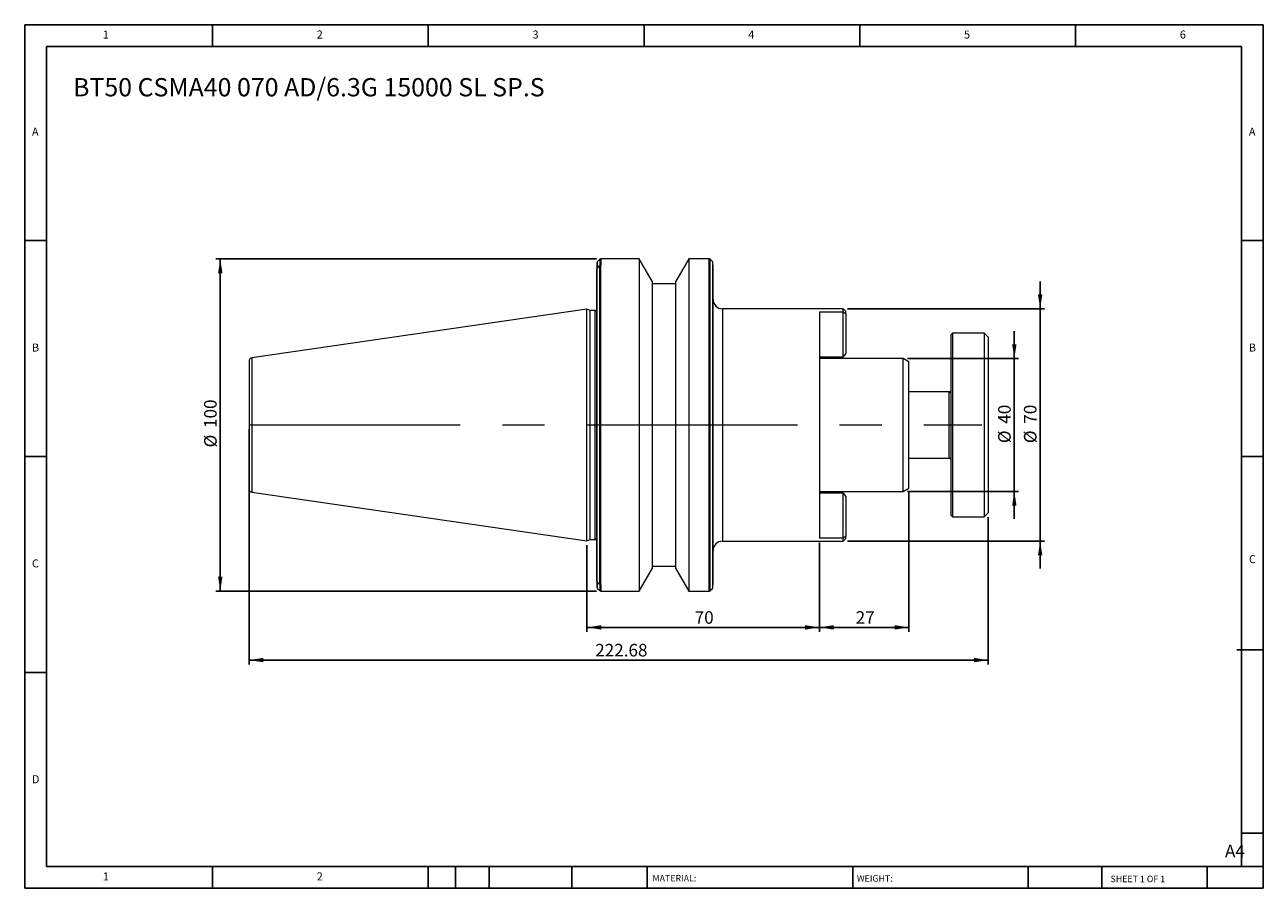
# Model space of a CAD drawing. Units: millimetres. Extents: x 6 to 379, y 6 to 266.
import ezdxf

# ---------------------------------------------------------------- set-up
doc = ezdxf.new("R2010")
doc.units = ezdxf.units.MM
doc.header["$LTSCALE"] = 1.3
doc.linetypes.add('CENTERX2', pattern=[20.32, 12.7, -2.54, 2.54, -2.54])
doc.layers.add('DIM', color=179, linetype='Continuous')
doc.styles.add('SLDTEXTSTYLE0', font='TXT', dxfattribs={"width": 0.7})
doc.styles.add('SLDTEXTSTYLE1', font='TXT', dxfattribs={"width": 0.75})
doc.styles.add('SLDTEXTSTYLE2', font='TXT', dxfattribs={"width": 0.6875})
doc.dimstyles.new('SLDDIMSTYLE0', dxfattribs={"dimtxt": 3.783542, "dimasz": 4.2926, "dimexe": 0, "dimexo": 0.0625, "dimgap": 0.945885, "dimtad": 1, "dimrnd": 1e-09, "dimzin": 12, "dimdsep": 46, "dimtxsty": 'SLDTEXTSTYLE0', "dimsah": 1, "dimcen": 0.09, "dimadec": 0, "dimazin": 3, "dimtfac": 1, "dimtmove": 0, "dimatfit": 0, "dimfxl": 1, "dimfrac": 2, "dimtolj": 1, "dimtzin": 12, "dimarcsym": 0})
doc.dimstyles.new('SLDDIMSTYLE1', dxfattribs={"dimtxt": 3.783542, "dimasz": 4.2926, "dimexe": 0, "dimexo": 0.0625, "dimgap": 0.945885, "dimtad": 1, "dimrnd": 1e-09, "dimzin": 12, "dimdsep": 46, "dimtxsty": 'SLDTEXTSTYLE0', "dimsah": 1, "dimcen": 0.09, "dimadec": 0, "dimazin": 3, "dimtfac": 1, "dimtofl": 0, "dimtmove": 0, "dimatfit": 3, "dimfxl": 1, "dimfrac": 2, "dimtolj": 1, "dimtzin": 12, "dimarcsym": 0})

# ---------------------------------------------------------------- blocks, each defined once
blk = doc.blocks.new('_D')
at = {"layer": 'DIM'}
for p, q in [((304.49, 165.72), (304.49, 173.97)), ((272.32, 165.72), (305.79, 165.72)), ((304.49, 165.72), (304.49, 125.72)), ((272.32, 125.72), (305.79, 125.72)), ((304.49, 125.72), (304.49, 117.46))]:
    blk.add_line(p, q, dxfattribs=at)
for points in [[(304.49, 165.72), (305.15, 170.01), (303.83, 170.01)], [(304.49, 125.72), (303.83, 121.43), (305.15, 121.43)]]:
    blk.add_solid(points, dxfattribs=at)
at = {"layer": 'DIM', "char_height": 3.784, "attachment_point": 1, "rotation": 90, "style": 'SLDTEXTSTYLE0'}
for s, insert in [('40', (299.61, 146.09)), ('%%c', (299.61, 140.24))]:
    blk.add_mtext(s, dxfattribs=dict(at, insert=insert))
blk = doc.blocks.new('_D_1')
at = {"layer": 'DIM'}
for p, q in [((312.27, 180.72), (312.27, 188.97)), ((254.25, 180.72), (313.57, 180.72)), ((312.27, 180.72), (312.27, 110.72)), ((254.25, 110.72), (313.57, 110.72)), ((312.27, 110.72), (312.27, 102.46))]:
    blk.add_line(p, q, dxfattribs=at)
for points in [[(312.27, 180.72), (312.93, 185.01), (311.61, 185.01)], [(312.27, 110.72), (311.61, 106.43), (312.93, 106.43)]]:
    blk.add_solid(points, dxfattribs=at)
at = {"layer": 'DIM', "char_height": 3.784, "attachment_point": 1, "rotation": 90, "style": 'SLDTEXTSTYLE0'}
for s, insert in [('70', (307.39, 146.09)), ('%%c', (307.39, 140.24))]:
    blk.add_mtext(s, dxfattribs=dict(at, insert=insert))
blk = doc.blocks.new('_D_2')
at = {"layer": 'DIM'}
for p, q in [((272.75, 125.42), (272.75, 83.47)), ((245.75, 110.34), (245.75, 83.47)), ((272.75, 84.77), (245.75, 84.77))]:
    blk.add_line(p, q, dxfattribs=at)
for points in [[(245.75, 84.77), (250.04, 84.1), (250.04, 85.43)], [(272.75, 84.77), (268.46, 85.43), (268.46, 84.1)]]:
    blk.add_solid(points, dxfattribs=at)
at = {"layer": 'DIM', "insert": (256.69, 89.64), "char_height": 3.784, "attachment_point": 1, "style": 'SLDTEXTSTYLE0'}
blk.add_mtext('27', dxfattribs=at)
blk = doc.blocks.new('_D_3')
at = {"layer": 'DIM'}
for p, q in [((175.75, 109.49), (175.75, 83.47)), ((245.75, 110.34), (245.75, 83.47)), ((245.75, 84.77), (175.75, 84.77))]:
    blk.add_line(p, q, dxfattribs=at)
for points in [[(175.75, 84.77), (180.04, 84.1), (180.04, 85.43)], [(245.75, 84.77), (241.46, 85.43), (241.46, 84.1)]]:
    blk.add_solid(points, dxfattribs=at)
at = {"layer": 'DIM', "insert": (208.19, 89.64), "char_height": 3.784, "attachment_point": 1, "style": 'SLDTEXTSTYLE0'}
blk.add_mtext('70', dxfattribs=at)
blk = doc.blocks.new('_D_4')
at = {"layer": 'DIM'}
for p, q in [((73.95, 144.42), (73.95, 73.62)), ((296.63, 118), (296.63, 73.62)), ((73.95, 74.92), (296.63, 74.92))]:
    blk.add_line(p, q, dxfattribs=at)
for points in [[(73.95, 74.92), (78.24, 74.26), (78.24, 75.58)], [(296.63, 74.92), (292.34, 75.58), (292.34, 74.26)]]:
    blk.add_solid(points, dxfattribs=at)
at = {"layer": 'DIM', "insert": (178.22, 79.8), "char_height": 3.784, "attachment_point": 1, "style": 'SLDTEXTSTYLE0'}
blk.add_mtext('222.68', dxfattribs=at)
blk = doc.blocks.new('_D_5')
at = {"layer": 'DIM'}
for p, q in [((178.61, 195.72), (63.97, 195.72)), ((65.27, 95.72), (65.27, 195.72)), ((178.61, 95.72), (63.97, 95.72))]:
    blk.add_line(p, q, dxfattribs=at)
for points in [[(65.27, 195.72), (64.61, 191.43), (65.93, 191.43)], [(65.27, 95.72), (65.93, 100.01), (64.61, 100.01)]]:
    blk.add_solid(points, dxfattribs=at)
at = {"layer": 'DIM', "char_height": 3.784, "attachment_point": 1, "rotation": 90, "style": 'SLDTEXTSTYLE0'}
for s, insert in [('100', (60.4, 144.81)), ('%%c', (60.4, 138.96))]:
    blk.add_mtext(s, dxfattribs=dict(at, insert=insert))

msp = doc.modelspace()

# ---------------------------------------------------------------- linework, layer by layer
at = {"color": 7, "linetype": 'Continuous', "lineweight": 15}
for p, q in [((178.749, 194.553), (178.749, 192.635)), ((179.632, 195.601), (178.866, 194.835)), ((191.449, 195.718), (179.915, 195.718)), ((195.449, 188.79), (191.449, 195.718)), ((191.449, 195.718), (191.449, 145.718)), ((206.409, 195.718), (202.449, 188.859)), ((212.583, 195.718), (206.409, 195.718)), ((206.409, 195.718), (206.409, 95.718)), ((213.632, 194.835), (212.866, 195.601)), ((178.866, 145.718), (178.866, 192.963)), ((179.632, 145.718), (179.632, 193.773)), ((179.915, 145.718), (179.915, 193.855)), ((195.449, 102.646), (195.449, 188.79)), ((202.449, 188.218), (195.449, 188.218)), ((202.449, 188.859), (202.449, 102.578)), ((175.749, 180.643), (74.805, 165.922)), ((176.66, 180.218), (175.749, 180.643)), ((175.749, 110.793), (175.749, 180.643)), ((178.249, 180.218), (176.66, 180.218)), ((176.66, 111.218), (176.66, 180.218)), ((178.29, 180.197), (178.249, 180.218)), ((252.949, 180.718), (216.549, 180.718)), ((245.749, 179.792), (252.949, 179.792)), ((245.749, 179.792), (245.749, 111.645)), ((253.749, 179.918), (252.949, 180.718)), ((252.949, 179.792), (252.949, 180.718)), ((252.949, 166.212), (252.949, 179.792)), ((253.749, 179.152), (253.749, 179.918)), ((253.749, 179.152), (253.749, 167.352)), ((285.897, 173.37), (285.397, 172.87)), ((285.397, 172.87), (285.397, 118.566)), ((295.397, 173.37), (285.897, 173.37)), ((285.897, 173.37), (285.897, 118.066)), ((296.633, 172.134), (295.397, 173.37)), ((295.397, 173.37), (295.397, 118.066)), ((296.633, 172.134), (296.633, 119.302)), ((245.749, 166.212), (252.949, 166.212)), ((271.017, 165.718), (245.749, 165.718)), ((272.749, 164.718), (271.017, 165.718)), ((271.017, 145.718), (271.017, 165.718)), ((272.749, 145.718), (272.749, 164.718)), ((284.833, 155.718), (272.749, 155.718)), ((178.866, 98.474), (178.866, 145.718)), ((179.632, 97.663), (179.632, 145.718)), ((179.915, 97.581), (179.915, 145.718)), ((191.449, 145.718), (191.449, 95.718)), ((271.017, 125.718), (271.017, 145.718)), ((272.749, 126.718), (272.749, 145.718)), ((272.749, 135.718), (284.833, 135.718)), ((74.805, 125.514), (175.749, 110.793)), ((245.749, 125.718), (271.017, 125.718)), ((252.949, 125.224), (245.749, 125.224)), ((252.949, 111.645), (252.949, 125.224)), ((253.749, 124.085), (253.749, 112.285)), ((271.017, 125.718), (272.749, 126.718)), ((285.397, 118.566), (285.897, 118.066)), ((285.897, 118.066), (295.397, 118.066)), ((295.397, 118.066), (296.633, 119.302)), ((253.749, 111.518), (253.749, 112.285)), ((175.749, 110.793), (176.66, 111.218)), ((176.66, 111.218), (178.249, 111.218)), ((216.549, 110.718), (252.949, 110.718)), ((252.949, 111.645), (245.749, 111.645)), ((252.949, 110.718), (252.949, 111.645)), ((252.949, 110.718), (253.749, 111.518)), ((191.449, 95.718), (195.449, 102.646)), ((195.449, 103.218), (202.449, 103.218)), ((202.449, 102.578), (206.409, 95.718)), ((178.749, 98.801), (178.749, 96.884)), ((178.866, 96.601), (179.632, 95.835)), ((179.915, 95.718), (191.449, 95.718)), ((206.409, 95.718), (212.583, 95.718)), ((212.866, 95.835), (213.632, 96.601))]:
    msp.add_line(p, q, dxfattribs=at)
at = {"color": 8, "linetype": 'Continuous', "lineweight": 15}
for p, q in [((178.866, 194.835), (178.866, 192.963)), ((179.632, 195.601), (179.632, 193.773)), ((179.915, 195.718), (179.915, 193.855)), ((212.583, 145.718), (212.583, 195.718)), ((212.866, 145.718), (212.866, 195.601)), ((213.632, 145.718), (213.632, 194.835)), ((178.249, 145.718), (178.249, 180.218)), ((216.549, 180.718), (216.549, 110.718)), ((74.805, 165.922), (74.805, 145.718)), ((284.833, 155.521), (284.833, 155.718)), ((284.833, 135.718), (284.833, 155.521)), ((74.805, 145.718), (74.805, 125.514)), ((178.249, 111.218), (178.249, 145.718)), ((212.583, 95.718), (212.583, 145.718)), ((212.866, 95.835), (212.866, 145.718)), ((213.632, 96.601), (213.632, 145.718)), ((178.866, 98.474), (178.866, 96.601)), ((179.632, 97.663), (179.632, 95.835)), ((179.915, 97.581), (179.915, 95.718))]:
    msp.add_line(p, q, dxfattribs=at)
at = {"color": 7, "linetype": 'Continuous', "lineweight": 15}
for centre, radius, start, end in [((179.149, 194.553), 0.4, 135, 180), ((179.915, 195.318), 0.4, 90, 135), ((216.549, 183.518), 2.8, 180, 270), ((216.549, 107.918), 2.8, 90, 180), ((179.149, 96.884), 0.4, 180, 225), ((179.915, 96.118), 0.4, 225, 270)]:
    msp.add_arc(centre, radius, start, end, dxfattribs=at)
for points, knots in [([(212.866, 195.601), (212.847, 195.618), (212.808, 195.653), (212.737, 195.69), (212.662, 195.714), (212.609, 195.717), (212.583, 195.718)], [0, 0, 0, 0, 0.2475749, 0.5, 0.7524251, 1, 1, 1, 1]), ([(178.866, 192.963), (178.834, 192.92), (178.806, 192.871), (178.763, 192.76), (178.749, 192.699), (178.749, 192.635)], [0, 0, 0, 0, 0.5, 0.5, 1, 1, 1, 1]), ([(178.749, 145.718), (178.749, 145.946), (178.749, 146.401), (178.749, 147.083), (178.749, 147.764), (178.749, 148.444), (178.749, 149.124), (178.749, 149.803), (178.749, 150.482), (178.749, 151.159), (178.749, 151.836), (178.749, 152.512), (178.749, 154.248), (178.749, 157.027), (178.749, 160.821), (178.749, 164.551), (178.749, 168.205), (178.749, 171.724), (178.749, 175.078), (178.749, 178.231), (178.749, 181.144), (178.749, 183.804), (178.749, 186.172), (178.749, 188.256), (178.749, 189.641), (178.749, 190.519), (178.749, 191.003), (178.749, 191.458), (178.749, 191.882), (178.749, 192.278), (178.749, 192.516), (178.749, 192.635)], [0, 0, 0, 0, 0.0108411, 0.021673, 0.0324978, 0.0433175, 0.0541344, 0.0649504, 0.0757678, 0.0865886, 0.097415, 0.108249, 0.1190928, 0.1810253, 0.2429742, 0.3066345, 0.3703118, 0.4348903, 0.4994861, 0.5641001, 0.6287315, 0.6924953, 0.7562764, 0.8183723, 0.8804852, 0.900424, 0.9203373, 0.9402384, 0.9601405, 0.9800566, 1, 1, 1, 1]), ([(179.915, 193.855), (179.857, 193.855), (179.802, 193.847), (179.706, 193.817), (179.665, 193.797), (179.632, 193.773)], [0, 0, 0, 0, 0.5, 0.5, 1, 1, 1, 1]), ([(213.749, 145.718), (213.749, 147.583), (213.749, 149.556), (213.749, 153.708), (213.749, 155.887), (213.749, 160.412), (213.749, 162.76), (213.749, 167.544), (213.749, 169.981), (213.749, 174.813), (213.749, 177.207), (213.749, 181.765), (213.749, 183.928), (213.749, 187.798), (213.749, 189.504), (213.749, 192.238), (213.749, 193.266), (213.749, 193.879)], [0, 0, 0, 0, 0.125, 0.125, 0.25, 0.25, 0.375, 0.375, 0.5, 0.5, 0.625, 0.625, 0.75, 0.75, 0.875, 0.875, 1, 1, 1, 1]), ([(178.739, 179.151), (178.729, 179.359), (178.706, 179.811), (178.563, 180.065), (178.469, 180.108), (178.457, 180.113)], [0, 0, 0, 0, 0.4243431, 0.9257015, 1, 1, 1, 1]), ([(252.949, 179.792), (253.083, 179.685), (253.35, 179.473), (253.617, 179.258), (253.749, 179.152)], [0, 0, 0, 0, 0.5024201, 1, 1, 1, 1]), ([(74.805, 165.922), (74.693, 165.894), (74.461, 165.836), (74.177, 165.6), (73.985, 165.285), (73.961, 165.048), (73.949, 164.932)], [0, 0, 0, 0, 0.2418856, 0.5, 0.7581144, 1, 1, 1, 1]), ([(73.949, 164.932), (73.949, 164.932), (73.949, 164.729), (73.949, 163.953), (73.949, 163.381), (73.949, 161.963), (73.949, 161.118), (73.949, 159.272), (73.949, 158.272), (73.949, 156.222), (73.949, 155.173), (73.949, 153.103), (73.949, 152.082), (73.949, 150.114), (73.949, 149.168), (73.949, 147.37), (73.949, 146.519), (73.949, 145.718)], [0, 0, 0, 0, 0.125, 0.125, 0.25, 0.25, 0.375, 0.375, 0.5, 0.5, 0.625, 0.625, 0.75, 0.75, 0.875, 0.875, 1, 1, 1, 1]), ([(253.749, 167.352), (253.613, 167.162), (253.344, 166.786), (253.08, 166.403), (252.949, 166.212)], [0, 0, 0, 0, 0.50364417, 1, 1, 1, 1]), ([(253.749, 167.352), (253.613, 167.162), (253.344, 166.786), (253.08, 166.403), (252.949, 166.212)], [0, 0, 0, 0, 0.5033568, 1, 1, 1, 1]), ([(285.397, 155.951), (285.356, 155.914), (285.274, 155.842), (285.13, 155.771), (284.982, 155.726), (284.882, 155.721), (284.833, 155.718)], [0, 0, 0, 0, 0.2627369, 0.5199755, 0.766949, 1, 1, 1, 1]), ([(284.833, 155.521), (284.927, 155.521), (285.028, 155.538), (285.225, 155.614), (285.319, 155.673), (285.397, 155.75)], [0, 0, 0, 0, 0.5, 0.5, 1, 1, 1, 1]), ([(73.949, 145.718), (73.949, 145.718), (73.967, 145.718), (74.048, 145.718), (74.111, 145.718), (74.274, 145.718), (74.373, 145.718), (74.585, 145.718), (74.697, 145.718), (74.805, 145.718)], [0, 0, 0, 0, 0.25, 0.25, 0.5, 0.5, 0.75, 0.75, 1, 1, 1, 1]), ([(73.949, 145.718), (73.949, 144.918), (73.949, 144.066), (73.949, 142.269), (73.949, 141.322), (73.949, 139.354), (73.949, 138.333), (73.949, 136.263), (73.949, 135.214), (73.949, 133.165), (73.949, 132.165), (73.949, 130.319), (73.949, 129.474), (73.949, 128.055), (73.949, 127.483), (73.949, 126.707), (73.949, 126.504), (73.949, 126.504)], [0, 0, 0, 0, 0.125, 0.125, 0.25, 0.25, 0.375, 0.375, 0.5, 0.5, 0.625, 0.625, 0.75, 0.75, 0.875, 0.875, 1, 1, 1, 1]), ([(178.749, 145.718), (178.749, 145.718), (178.738, 145.718), (178.69, 145.718), (178.651, 145.718), (178.554, 145.718), (178.495, 145.718), (178.372, 145.718), (178.308, 145.718), (178.249, 145.718)], [0, 0, 0, 0, 0.25, 0.25, 0.5, 0.5, 0.75, 0.75, 1, 1, 1, 1]), ([(178.749, 98.801), (178.749, 98.866), (178.749, 98.994), (178.749, 99.198), (178.749, 99.411), (178.749, 99.632), (178.749, 99.863), (178.749, 100.103), (178.749, 100.351), (178.749, 100.609), (178.749, 100.876), (178.749, 101.151), (178.749, 101.882), (178.749, 103.181), (178.749, 105.264), (178.749, 107.632), (178.749, 110.291), (178.749, 113.205), (178.749, 116.357), (178.749, 119.712), (178.749, 123.231), (178.749, 126.885), (178.749, 130.615), (178.749, 134.409), (178.749, 137.374), (178.749, 139.486), (178.749, 140.728), (178.749, 141.972), (178.749, 143.218), (178.749, 144.467), (178.749, 145.301), (178.749, 145.718)], [0, 0, 0, 0, 0.0108799, 0.0217504, 0.0326137, 0.0434719, 0.0543272, 0.0651818, 0.0760376, 0.0868969, 0.0977618, 0.1086345, 0.119517, 0.1816132, 0.2437259, 0.3074898, 0.3712708, 0.435885, 0.5005161, 0.5650948, 0.6296904, 0.6933506, 0.757028, 0.8189603, 0.8809094, 0.9007772, 0.9206199, 0.9404505, 0.9602821, 0.9801275, 1, 1, 1, 1]), ([(178.749, 145.718), (178.749, 145.718), (178.759, 145.718), (178.8, 145.718), (178.83, 145.718), (178.866, 145.718)], [0, 0, 0, 0, 0.5, 0.5, 1, 1, 1, 1]), ([(179.632, 145.718), (179.668, 145.718), (179.713, 145.718), (179.811, 145.718), (179.864, 145.718), (179.915, 145.718)], [0, 0, 0, 0, 0.5, 0.5, 1, 1, 1, 1]), ([(212.583, 145.718), (212.634, 145.718), (212.687, 145.718), (212.785, 145.718), (212.83, 145.718), (212.866, 145.718)], [0, 0, 0, 0, 0.5, 0.5, 1, 1, 1, 1]), ([(213.632, 145.718), (213.668, 145.718), (213.698, 145.718), (213.739, 145.718), (213.749, 145.718), (213.749, 145.718)], [0, 0, 0, 0, 0.5, 0.5, 1, 1, 1, 1]), ([(213.749, 97.557), (213.749, 98.171), (213.749, 99.198), (213.749, 101.933), (213.749, 103.638), (213.749, 107.508), (213.749, 109.671), (213.749, 114.23), (213.749, 116.624), (213.749, 121.455), (213.749, 123.892), (213.749, 128.677), (213.749, 131.024), (213.749, 135.55), (213.749, 137.729), (213.749, 141.88), (213.749, 143.853), (213.749, 145.718)], [0, 0, 0, 0, 0.125, 0.125, 0.25, 0.25, 0.375, 0.375, 0.5, 0.5, 0.625, 0.625, 0.75, 0.75, 0.875, 0.875, 1, 1, 1, 1]), ([(284.833, 135.718), (284.882, 135.716), (284.982, 135.71), (285.13, 135.666), (285.274, 135.594), (285.356, 135.522), (285.397, 135.486)], [0, 0, 0, 0, 0.23305102, 0.48002448, 0.7372631, 1, 1, 1, 1]), ([(73.949, 126.504), (73.961, 126.389), (73.985, 126.151), (74.177, 125.836), (74.461, 125.6), (74.693, 125.542), (74.805, 125.514)], [0, 0, 0, 0, 0.2418856, 0.5, 0.7581144, 1, 1, 1, 1]), ([(252.949, 125.224), (253.08, 125.034), (253.344, 124.65), (253.613, 124.274), (253.749, 124.085)], [0, 0, 0, 0, 0.4963558, 1, 1, 1, 1]), ([(178.249, 111.218), (178.332, 111.245), (178.499, 111.297), (178.712, 111.632), (178.734, 112.114), (178.745, 112.347)], [0, 0, 0, 0, 0.340812, 0.6811714, 1, 1, 1, 1]), ([(253.749, 112.285), (253.617, 112.178), (253.35, 111.964), (253.083, 111.751), (252.949, 111.645)], [0, 0, 0, 0, 0.4975799, 1, 1, 1, 1]), ([(178.749, 98.801), (178.749, 98.738), (178.763, 98.676), (178.805, 98.566), (178.834, 98.517), (178.866, 98.474)], [0, 0, 0, 0, 0.5, 0.5, 1, 1, 1, 1]), ([(179.632, 97.663), (179.665, 97.64), (179.706, 97.619), (179.802, 97.59), (179.857, 97.581), (179.915, 97.581)], [0, 0, 0, 0, 0.5, 0.5, 1, 1, 1, 1]), ([(212.583, 95.718), (212.609, 95.72), (212.662, 95.723), (212.737, 95.747), (212.808, 95.783), (212.847, 95.818), (212.866, 95.835)], [0, 0, 0, 0, 0.2475749, 0.5, 0.7524251, 1, 1, 1, 1])]:
    msp.add_open_spline(points, degree=3, knots=knots, dxfattribs=at)
for points in [[(179.31, 193.547), (179.162, 193.353), (179.014, 193.158), (178.866, 192.963)], [(179.632, 193.773), (179.524, 193.698), (179.417, 193.623), (179.31, 193.547)], [(179.31, 97.889), (179.162, 98.083), (179.014, 98.278), (178.866, 98.474)], [(179.31, 97.889), (179.417, 97.814), (179.524, 97.738), (179.632, 97.663)]]:
    msp.add_open_spline(points, degree=3, dxfattribs=at)
at = {"layer": 'DIM'}
for p, q in [((379.476, 266.228), (6.376, 266.228)), ((6.376, 266.228), (6.376, 6.228)), ((62.926, 259.728), (62.926, 266.228)), ((127.926, 266.228), (127.926, 259.728)), ((192.926, 266.228), (192.926, 259.728)), ((257.926, 266.228), (257.926, 259.728)), ((322.926, 259.728), (322.926, 266.228)), ((379.476, 100.153), (379.476, 266.228)), ((372.976, 259.728), (12.876, 259.728)), ((12.876, 259.728), (12.876, 12.728)), ((372.976, 12.728), (372.976, 259.728)), ((12.876, 201.228), (6.376, 201.228)), ((372.976, 201.228), (379.476, 201.228)), ((6.376, 136.228), (12.876, 136.228)), ((379.476, 136.228), (372.976, 136.228)), ((379.476, 6.228), (379.476, 100.153)), ((371.565, 78.053), (379.476, 78.053)), ((12.876, 71.228), (6.376, 71.228)), ((372.976, 22.803), (379.476, 22.803)), ((12.876, 12.728), (379.476, 12.728)), ((62.926, 6.228), (62.926, 12.728)), ((127.926, 12.728), (127.926, 6.228)), ((136.116, 12.728), (136.116, 6.228)), ((146.256, 12.728), (146.256, 6.228)), ((171.204, 12.728), (171.204, 6.228)), ((193.834, 12.728), (193.834, 11.753)), ((193.834, 11.753), (193.834, 6.228)), ((255.793, 12.728), (255.793, 6.228)), ((308.687, 12.728), (308.687, 6.228)), ((330.81, 12.728), (330.81, 6.228)), ((362.576, 6.228), (362.576, 12.728)), ((6.376, 6.228), (379.476, 6.228))]:
    msp.add_line(p, q, dxfattribs=at)
at = {"layer": 'DIM', "linetype": 'CENTERX2', "lineweight": 0, "ltscale": 3.846154}
msp.add_line((74.052, 145.718), (294.705, 145.718), dxfattribs=at)

# ---------------------------------------------------------------- texts
at = {"layer": 'DIM', "color": 7, "attachment_point": 1}
for s, insert, char_height, style in [('1', (29.884, 264.497), 2.408, 'SLDTEXTSTYLE1'), ('1', (29.884, 264.497), 2.408, 'SLDTEXTSTYLE1'), ('2', (94.342, 264.497), 2.408, 'SLDTEXTSTYLE1'), ('2', (94.342, 264.497), 2.408, 'SLDTEXTSTYLE1'), ('3', (159.342, 264.497), 2.408, 'SLDTEXTSTYLE1'), ('3', (159.342, 264.497), 2.408, 'SLDTEXTSTYLE1'), ('4', (224.342, 264.497), 2.408, 'SLDTEXTSTYLE1'), ('4', (224.342, 264.497), 2.408, 'SLDTEXTSTYLE1'), ('5', (289.342, 264.497), 2.408, 'SLDTEXTSTYLE1'), ('5', (289.342, 264.497), 2.408, 'SLDTEXTSTYLE1'), ('6', (354.342, 264.497), 2.408, 'SLDTEXTSTYLE1'), ('6', (354.342, 264.497), 2.408, 'SLDTEXTSTYLE1'), ('A', (8.542, 235.247), 2.408, 'SLDTEXTSTYLE1'), ('A', (8.542, 235.247), 2.408, 'SLDTEXTSTYLE1'), ('A', (375.142, 235.247), 2.408, 'SLDTEXTSTYLE1'), ('A', (375.142, 235.247), 2.408, 'SLDTEXTSTYLE1'), ('B', (8.542, 170.247), 2.408, 'SLDTEXTSTYLE1'), ('B', (8.542, 170.247), 2.408, 'SLDTEXTSTYLE1'), ('B', (375.142, 170.247), 2.408, 'SLDTEXTSTYLE1'), ('B', (375.142, 170.247), 2.408, 'SLDTEXTSTYLE1'), ('C', (8.542, 105.247), 2.408, 'SLDTEXTSTYLE1'), ('C', (8.542, 105.247), 2.408, 'SLDTEXTSTYLE1'), ('C', (375.176, 106.523), 2.408, 'SLDTEXTSTYLE1'), ('C', (375.176, 106.523), 2.408, 'SLDTEXTSTYLE1'), ('D', (8.542, 40.247), 2.408, 'SLDTEXTSTYLE1'), ('D', (8.542, 40.247), 2.408, 'SLDTEXTSTYLE1'), ('A4', (367.957, 19.31), 3.7835, 'SLDTEXTSTYLE1'), ('1', (29.884, 10.997), 2.408, 'SLDTEXTSTYLE1'), ('1', (29.884, 10.997), 2.408, 'SLDTEXTSTYLE1'), ('2', (94.342, 10.997), 2.408, 'SLDTEXTSTYLE1'), ('2', (94.342, 10.997), 2.408, 'SLDTEXTSTYLE1'), ('MATERIAL:', (195.483, 10.209), 1.95, 'SLDTEXTSTYLE1'), ('WEIGHT:', (257.053, 10.143), 1.9482, 'SLDTEXTSTYLE1'), ('SHEET 1 OF 1', (333.483, 9.998), 1.95, 'SLDTEXTSTYLE2')]:
    msp.add_mtext(s, dxfattribs=dict(at, insert=insert, char_height=char_height, style=style))
at = {"layer": 'DIM', "insert": (20.929, 250.176), "char_height": 5.50333, "attachment_point": 1, "style": 'SLDTEXTSTYLE0'}
msp.add_mtext('BT50 CSMA40 070 AD/6.3G 15000 SL SP.S', dxfattribs=at)

# ---------------------------------------------------------------- dimensions: what is measured, and where the dimension line sits
at = {"layer": 'DIM'}
for base, p1, p2, dimstyle, picture, middle in [((65.273, 195.718), (179.915, 95.718), (179.915, 195.718), 'SLDDIMSTYLE1', '_D_5', (65.273, 145.718)), ((312.271, 110.718), (252.949, 180.718), (252.949, 110.718), 'SLDDIMSTYLE0', '_D_1', (312.271, 145.718)), ((304.487, 125.718), (271.017, 165.718), (271.017, 125.718), 'SLDDIMSTYLE0', '_D', (304.487, 145.718))]:
    dim = msp.add_linear_dim(base=base, p1=p1, p2=p2, angle=90, text='%%c<>', dimstyle=dimstyle, dxfattribs=at)
    dim.commit()
    dim.dimension.update_dxf_attribs({"geometry": picture, "text_midpoint": middle, "dimtype": 160})
for base, p1, p2, picture, middle in [((296.633, 74.918), (73.949, 145.718), (296.633, 119.302), '_D_4', (185.291, 74.918)), ((245.749, 84.765), (272.749, 126.718), (245.749, 111.645), '_D_2', (259.249, 84.765)), ((175.749, 84.765), (245.749, 111.645), (175.749, 110.793), '_D_3', (210.749, 84.765))]:
    dim = msp.add_linear_dim(base=base, p1=p1, p2=p2, dimstyle='SLDDIMSTYLE1', dxfattribs=at)
    dim.commit()
    dim.dimension.update_dxf_attribs({"geometry": picture, "text_midpoint": middle, "dimtype": 160})

doc.saveas('drawing.dxf')
